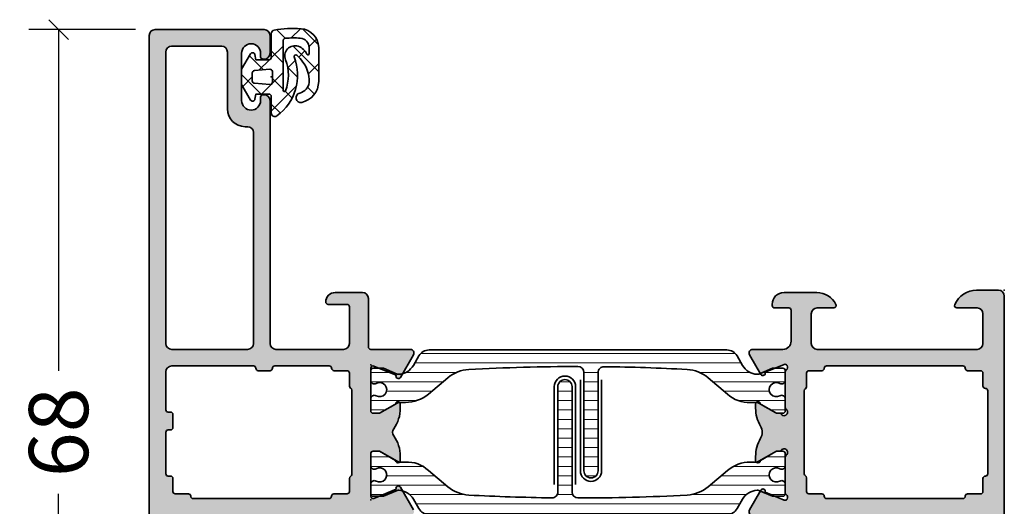
# Model space of a CAD drawing. Extents: x -5166 to -258, y -5110 to 3401.
# Drawn here: x -5148 to -5065, y 3360 to 3401 of the extents above; entities that cross this region are included whole.
import ezdxf

# ---------------------------------------------------------------- set-up
doc = ezdxf.new("R2010")
doc.units = 0
doc.header["$LTSCALE"] = 5
doc.header["$MEASUREMENT"] = 0
doc.layers.get('0').update_dxf_attribs({"linetype": 'CONTINUOUS'})
doc.layers.get('Defpoints').update_dxf_attribs({"linetype": 'CONTINUOUS'})
for name, color, linetype, lineweight in [('Al_foot_closed', 2, 'CONTINUOUS', 35), ('Al_Gaskets', 2, 'CONTINUOUS', 35), ('Al_Hatch', 7, 'CONTINUOUS', 18), ('Al_Insert_points', 6, 'CONTINUOUS', 25), ('Al_Profiles', 2, 'CONTINUOUS', 35), ('Al_Thermal_break', 2, 'CONTINUOUS', 35)]:
    doc.layers.add(name, color=color, linetype=linetype, lineweight=lineweight)
doc.layers.add('Al_Solid_Hatch', color=50, linetype='CONTINUOUS')
doc.styles.get("Standard").update_dxf_attribs({"font": 'txt', "oblique": 1})
doc.dimstyles.new('ORGADATA', dxfattribs={"dimtxt": 0.18, "dimasz": 0.18, "dimexe": 0.18, "dimexo": 0.625, "dimgap": 0.09, "dimtad": 1, "dimtih": 1, "dimtoh": 1, "dimdec": 4, "dimzin": 0, "dimdsep": 46, "dimtxsty": 'Standard', "dimcen": 0.09, "dimadec": 0, "dimazin": 0, "dimtfac": 1, "dimtdec": 4, "dimtofl": 0, "dimtmove": 2, "dimatfit": 3, "dimfxl": 1, "dimtolj": 1, "dimtzin": 0, "dimarcsym": 0})
pattern_1 = [(180, (0, 0), (-1.408107571515549e-16, -0.79375), [])]

# ---------------------------------------------------------------- blocks, each defined once
blk = doc.blocks.new('_OBLIQUE')
at = {"color": 0, "linetype": 'ByBlock'}
blk.add_line((-0.5, -0.5), (0.5, 0.5), dxfattribs=at)
blk = doc.blocks.new('*D7')
at = {"color": 0, "lineweight": -2, "transparency": 16777216}
for p, q in [((-5138.357997, 3400), (-5147.357997, 3400)), ((-5144.857997, 3400), (-5144.857997, 3371.195758441548)), ((-5144.857997, 3332), (-5144.857997, 3360.804241558453)), ((-5138.357997, 3332), (-5147.357997, 3332))]:
    blk.add_line(p, q, dxfattribs=at)
at = {"layer": 'Defpoints', "color": 0, "transparency": 16777216}
for p in [(-5138.357997, 3400), (-5144.857997, 3332), (-5138.357997, 3332)]:
    blk.add_point(p, dxfattribs=at)
at = {"color": 0, "lineweight": -2, "transparency": 16777216, "xscale": 1.666666999999999, "yscale": 1.666666999999999, "zscale": 1.666666999999999}
for p, rotation in [((-5144.857997, 3400), 90), ((-5144.857997, 3332), 270)]:
    blk.add_blockref('_OBLIQUE', p, dxfattribs=dict(at, rotation=rotation))
at = {"color": 0, "transparency": 16777216, "insert": (-5144.857997000001, 3366), "char_height": 5, "attachment_point": 5, "rotation": 90}
blk.add_mtext('\\A1;68', dxfattribs=at)
blk = doc.blocks.new('5000448-_')
at = {"layer": 'Al_Hatch'}
h = blk.add_hatch(dxfattribs=at)
h.set_pattern_fill('ANSI31', color=256, scale=0.25, angle=135, style=0)
h.set_pattern_definition(pattern_1)
edge = h.paths.add_edge_path()
edge.add_arc((15.51407064987145, 18.25947664629579), 0.2999995868619303, 89.99992109628607, 180.0000360994179, ccw=False)
edge.add_line((15.51407106300977, 18.55947623315743), (16.11407106300967, 18.55947623315743))
edge.add_arc((16.11407143654731, 19.0594758596198), 0.4999996264625085, 269.9999571957085, 360.0000428042914)
edge.add_arc((16.11245831535066, 19.05786348670317), 0.5016153402410601, 0.1842123177588935, 89.81574487798862)
edge.add_line((16.11407143654733, 19.55947623315721), (13.11407106300967, 19.55947623315743))
edge.add_arc((13.11407068947216, 19.05947660669495), 0.4999996264626222, 89.99995719572156, 180.0000428043045)
edge.add_arc((13.11407068947193, 19.05947585961969), 0.4999996264623948, 179.9999571957215, 270.0000428043045)
edge.add_line((13.11407106300967, 18.55947623315743), (13.71407106300958, 18.55947623315743))
edge.add_arc((13.71407128713227, 18.25947645727994), 0.299999775877579, -4.280426861669184e-05, 90.0000428043121, ccw=False)
edge.add_line((14.01407106300977, 18.25947623315748), (14.01407106300977, 15.55947623315743))
edge.add_arc((13.52419665419828, 15.54935064196892), 0.4899790444552929, -91.18412194926373, 1.1841219492637265, ccw=False)
edge.add_line((13.51407106300977, 15.05947623315743), (11.44396358374743, 15.05947623315743))
edge.add_arc((11.4439635837474, 14.05947623315733), 1.000000000000107, 89.99999999999787, 150.0001176138041)
edge.add_line((10.57793715359063, 14.5594744554243), (10.11311106300982, 13.75436823315742))
edge.add_arc((8.814075281640665, 14.50436973747224), 1.499998739250098, 272.6967941698581, 329.99990584658366, ccw=False)
edge.add_arc((8.870535704797163, 13.30569656959981), 0.2999965964354605, 247.4998109371611, 272.6968611308427, ccw=False)
edge.add_line((8.755731063009677, 13.02853623315733), (7.594635063009633, 13.50947623315748))
edge.add_line((7.594635063009633, 13.50947623315748), (6.714071063009584, 13.50947623315725))
edge.add_arc((6.714070913594526, 13.30947638257249), 0.1999998505848158, 89.99995719570691, 180.0000428042931)
edge.add_line((6.514071063009766, 13.30947623315743), (6.514071063009766, 12.48890023315736))
edge.add_arc((6.814071242315947, 12.48890016486038), 0.3000001793061891, 179.9999869562443, 299.9999406859547)
edge.add_arc((7.264071567144953, 11.70947623315759), 0.600000908280635, -120.00000551273507, 120.00000551276011, ccw=False)
edge.add_arc((6.814071242316134, 10.93005230145448), 0.300000179306377, 60.00005931405718, 180.0000130437621)
edge.add_line((6.514071063009766, 10.93005223315746), (6.514071063009766, 9.909476233157571))
edge.add_arc((6.714070913594696, 9.909476083742456), 0.1999998505849863, 179.9999571956906, 270.0000428042442)
edge.add_line((6.714071063009584, 9.709476233157526), (7.264071063009766, 9.709476233157526))
edge.add_line((7.264071063009766, 9.709476233157526), (8.740179718162068, 10.56170991197966))
edge.add_arc((8.990180147054376, 10.12869745770842), 0.5000000000003338, 89.99955175248152, 120.00005675056761, ccw=False)
edge.add_line((8.990184058751908, 10.62869745769346), (9.450982376752705, 10.62869385268588))
edge.add_arc((9.598332706280223, 13.22391170666047), 2.599397589673488, 266.7503701464622, 313.2491816060094)
edge.add_line((11.37936867599856, 11.33056052323733), (13.02908787256425, 12.71483929262164))
edge.add_arc((14.97651718693467, 10.3683906641546), 3.04931174209921, 93.38009287465871, 129.690894089928, ccw=False)
edge.add_arc((24.01407115099044, -158.3919306879074), 172.0514069210646, 90.73478951592699, 93.07098696446758, ccw=False)
edge.add_arc((21.81407106300982, 13.14536909324689), 0.4999999999998985, -4.490630090003833e-12, 90.73478951589692, ccw=False)
edge.add_line((22.31407106300972, 13.14536909324685), (22.31407111890567, 4.259476233158617))
edge.add_arc((22.91407067066044, 4.259475784913244), 0.5999995517549306, 179.9999571956879, 270.0000428042686)
edge.add_arc((22.91407156715061, 4.259475784913585), 0.5999995517552716, 269.9999571956988, 360.0000428042795)
edge.add_line((23.51407111890572, 4.259476233158617), (23.51407106300977, 13.15947623315734))
edge.add_arc((24.01407106300931, 13.1594762331578), 0.4999999999995453, 90.00000002944228, 180.0000000000521, ccw=False)
edge.add_arc((24.00273997538045, -158.8146437333092), 172.4741203386776, 86.9327773078773, 89.99623582087042, ccw=False)
edge.add_arc((33.06974102236704, 10.41429764392976), 3.002455898267919, 50.0156481001236, 86.91336499955639, ccw=False)
edge.add_line((34.99905424143381, 12.71483930270885), (36.64877345002074, 11.33056052323733))
edge.add_arc((38.57579550988437, 13.62501011950349), 2.996316566887911, 229.9743617147642, 270.0256382852377)
edge.add_line((38.57713627908052, 10.62869385259425), (39.03795806727967, 10.62869745768641))
edge.add_arc((39.03796197897699, 10.1286974577014), 0.5000000000003072, 59.999943249431794, 90.00044824749352, ccw=False)
edge.add_line((39.28796240786929, 10.56170991197261), (40.76407106300977, 9.709476233157526))
edge.add_line((40.76407106300977, 9.709476233157526), (41.31407106300972, 9.709476233157298))
edge.add_arc((41.31407121242466, 9.9094760837424), 0.1999998505851569, 269.9999571957395, 360.0000428043256)
edge.add_line((41.51407106300977, 9.909476233157571), (41.51407106300954, 10.93005223315746))
edge.add_arc((41.21407088370317, 10.93005230145448), 0.3000001793063738, 359.9999869562379, 479.9999406859433)
edge.add_arc((40.76407055887412, 11.70947623315746), 0.600000908280635, 59.99999448726493, 300.0000055127602, ccw=False)
edge.add_arc((41.21407088370317, 12.48890016486071), 0.3000001793066085, 240.0000593140335, 360.0000130437357)
edge.add_line((41.51407106300977, 12.48890023315759), (41.51407106300977, 13.30947623315743))
edge.add_arc((41.31407121242478, 13.30947638257249), 0.1999998505850432, 359.9999571957069, 450.0000428042931)
edge.add_line((41.31407106300972, 13.50947623315748), (40.43350706300967, 13.50947623315748))
edge.add_line((40.43350706300967, 13.50947623315748), (39.27241106300963, 13.02853623315733))
edge.add_arc((39.15760642122203, 13.30569656960032), 0.2999965964359767, 267.3031388691403, 292.5001890628215, ccw=False)
edge.add_arc((39.21406684437881, 14.5043697374721), 1.499998739249972, 210.0000941534127, 267.30320583012656, ccw=False)
edge.add_line((37.91503106300971, 13.75436823315742), (37.450204972428, 14.55947445542453))
edge.add_arc((36.5841785422714, 14.05947623315739), 1.000000000000044, 29.99988238620893, 89.99999999999878)
edge.add_line((36.58417854227142, 15.05947623315743), (15.71407106300958, 15.05947623315743))
edge.add_arc((15.71407068947195, 15.5594758596198), 0.4999996264625085, 179.9999571957085, 270.00004280429147, ccw=False)
edge.add_line((15.21407106300958, 15.55947623315743), (15.21407106300958, 18.25947645727994))
at = {"layer": 'Al_Insert_points'}
for p in [(6.514071567144725, 11.70947623315582), (41.51407055887844, 11.70947623315588)]:
    blk.add_point(p, dxfattribs=at)
at = {"layer": 'Al_Thermal_break'}
blk.add_lwpolyline([(15.21407106300958, 18.25947645727994, -0.4142141502635934), (15.51407106300977, 18.55947623315743), (16.11407106300967, 18.55947623315743, 0.4142140000000459), (16.61407106300967, 19.05947623315743, 0.412331226783849), (16.11407143654733, 19.55947623315721), (13.11407106300967, 19.55947623315743, 0.4142140000000461), (12.61407106300967, 19.05947623315721, 0.414214000000046), (13.11407106300967, 18.55947623315743), (13.71407106300958, 18.55947623315743, -0.414214000000035), (14.01407106300977, 18.25947623315748), (14.01407106300977, 15.55947623315743, -0.4263723846486169), (13.51407106300977, 15.05947623315743), (11.44396358374743, 15.05947623315743, 0.2679497424634112), (10.57793715359063, 14.5594744554243), (10.11311106300982, 13.75436823315742, -0.2553760000000247), (8.884651063009784, 13.00603223315754, -0.1103879999999736), (8.755731063009677, 13.02853623315733), (7.594635063009633, 13.50947623315748), (6.714071063009584, 13.50947623315725, 0.4142140000000628), (6.514071063009766, 13.30947623315743), (6.514071063009766, 12.48890023315736, 0.5773500000000247), (6.964071063009357, 12.22909223315757, -1.732051000000087), (6.964071063009584, 11.18986023315748, 0.5773499999999931), (6.514071063009766, 10.93005223315746), (6.514071063009766, 9.909476233157571, 0.4142139999998962), (6.714071063009584, 9.709476233157526), (7.264071063009766, 9.709476233157526), (8.740179718162068, 10.56170991197966, -0.1316547392492525), (8.990184058751908, 10.62869745769346), (9.450982376752705, 10.62869385268588, 0.2057198731865175), (11.37936867599856, 11.33056052323733), (13.02908787256425, 12.71483929262164, -0.1597748852406243), (14.79673117941471, 13.41239774233365, -0.01019393744704342), (21.80765899059557, 13.64532797688359, -0.4179747782498011), (22.31407106300972, 13.14536909324685), (22.31407111890567, 4.259476233158617, 0.4142140000000348), (22.91407111890535, 3.659476233158481, 0.414214000000035), (23.51407111890572, 4.259476233158617), (23.51407106300977, 13.15947623315734, -0.414213562222854), (24.01407106275238, 13.65947623315734, -0.01336765554303905), (33.23141093122368, 13.41239775260093, -0.1624022435570034), (34.99905424143381, 12.71483930270885), (36.64877345002074, 11.33056052323733, 0.1765576822889291), (38.57713627908052, 10.62869385259425), (39.03795806727967, 10.62869745768641, -0.131654739249144), (39.28796240786929, 10.56170991197261), (40.76407106300977, 9.709476233157526), (41.31407106300972, 9.709476233157298, 0.4142140000000625), (41.51407106300977, 9.909476233157571), (41.51407106300954, 10.93005223315746, 0.5773499999999931), (41.06407106300972, 11.18986023315748, -1.732051000000087), (41.06407106300949, 12.22909223315757, 0.5773499999999748), (41.51407106300977, 12.48890023315759), (41.51407106300977, 13.30947623315743, 0.4142140000000625), (41.31407106300972, 13.50947623315748), (40.43350706300967, 13.50947623315748), (39.27241106300963, 13.02853623315733, -0.1103879999999727), (39.14349106300929, 13.00603223315754, -0.2553759999999707), (37.91503106300971, 13.75436823315742), (37.450204972428, 14.55947445542453, 0.2679497424633346), (36.58417854227142, 15.05947623315743), (15.71407106300958, 15.05947623315743, -0.414214000000046), (15.21407106300958, 15.55947623315743)], format="xyb", close=True, dxfattribs=at)
at = {"layer": 'Al_Thermal_break', "color": 5}
blk.add_lwpolyline([(22.01407106484463, 12.52536909307503), (22.01407111890544, 4.259475786221289, 1), (23.81407111890572, 4.259475784913244), (23.81407106488514, 12.52536909045991)], format="xyb", dxfattribs=at)
blk = doc.blocks.new('5000449-_')
at = {"layer": 'Al_Hatch'}
h = blk.add_hatch(dxfattribs=at)
h.set_pattern_fill('ANSI31', color=256, scale=0.25, angle=135, style=0)
h.set_pattern_definition(pattern_1)
edge = h.paths.add_edge_path()
edge.add_line((7.799622544093543, 13.76628125508002), (7.334796453512743, 12.96117503281313))
edge.add_arc((6.035760672143645, 13.71117653712786), 1.499998739249993, 272.69679416985593, 329.9999058465859, ccw=False)
edge.add_arc((6.092221095300081, 12.51250336925553), 0.2999965964354605, 247.4998109371611, 272.6968611308427, ccw=False)
edge.add_line((5.977416453512594, 12.23534303281305), (4.816320453512551, 12.7162830328132))
edge.add_line((4.816320453512551, 12.7162830328132), (3.935756453512502, 12.71628303281297))
edge.add_arc((3.935756304097487, 12.51628318222817), 0.1999998505848584, 89.99995719571912, 180.0000428042809)
edge.add_line((3.735756453512684, 12.51628303281315), (3.735756453512684, 11.69570703281308))
edge.add_arc((4.035756632818865, 11.69570696451609), 0.3000001793061886, 179.9999869562443, 299.9999406859547)
edge.add_arc((4.485756957647643, 10.91628303281331), 0.6000009082805213, -120.00000551271631, 120.0000055127413, ccw=False)
edge.add_arc((4.035756632819052, 10.1368591011102), 0.300000179306377, 60.00005931405718, 180.0000130437621)
edge.add_line((3.735756453512684, 10.13685903281318), (3.735756453512684, 9.116283032813289))
edge.add_arc((3.935756304097572, 9.116282883398132), 0.1999998505849437, 179.9999571956784, 270.0000428042565)
edge.add_line((3.935756453512502, 8.916283032813244), (4.485756453512684, 8.916283032813244))
edge.add_line((4.485756453512684, 8.916283032813244), (5.961865108664986, 9.768516711635375))
edge.add_arc((6.211865537557293, 9.335504257364144), 0.5000000000003318, 89.99955175248141, 120.00005675056761, ccw=False)
edge.add_line((6.211869449254825, 9.835504257349175), (6.672667767255623, 9.835500652341597))
edge.add_arc((6.820018096783153, 12.43071850631615), 2.599397589673453, 266.7503701464619, 313.2491816060098)
edge.add_line((8.601054066501481, 10.53736732289305), (10.25077326306717, 11.92164609227736))
edge.add_arc((12.19820257743757, 9.575197463810353), 3.049311742099173, 93.38009287465837, 129.6908940899282, ccw=False)
edge.add_arc((21.23575654149336, -159.1851238882518), 172.0514069210646, 90.73478951592699, 93.07098696446758, ccw=False)
edge.add_arc((19.0357564535127, 12.35217589290257), 0.4999999999999405, 3.979039320256561e-13, 90.73478951589198, ccw=False)
edge.add_line((19.53575645351264, 12.35217589290257), (19.53575650940859, 4.066283032813425))
edge.add_arc((20.13575606116347, 4.066282584568166), 0.5999995517550443, 179.9999571956988, 270.0000428042578)
edge.add_arc((20.13575695765359, 4.066282584568336), 0.5999995517552144, 269.9999571956934, 360.0000428042849)
edge.add_line((20.73575650940864, 4.066283032813425), (20.73575645351269, 12.36628303281306))
edge.add_arc((21.23575645351223, 12.36628303281352), 0.4999999999995453, 90.00000002944228, 180.0000000000521, ccw=False)
edge.add_arc((21.22442536588337, -159.6078369336535), 172.4741203386776, 86.9327773078773, 89.99623582087042, ccw=False)
edge.add_arc((30.29142641286998, 9.621104443585516), 3.00245589826788, 50.015648100123315, 86.91336499955668, ccw=False)
edge.add_line((32.22073963193673, 11.92164610236457), (33.87045884052366, 10.53736732289305))
edge.add_arc((35.79748090038726, 12.83181691915914), 2.996316566887845, 229.9743617147639, 270.0256382852383)
edge.add_line((35.79882166958344, 9.835500652249966), (36.25964345778259, 9.835504257342127))
edge.add_arc((36.2596473694799, 9.335504257357092), 0.5000000000003356, 59.99994324943282, 90.00044824749273, ccw=False)
edge.add_line((36.50964779837221, 9.768516711628326), (37.98575645351269, 8.916283032813244))
edge.add_line((37.98575645351269, 8.916283032813244), (38.53575645351264, 8.916283032813016))
edge.add_arc((38.53575660292748, 9.116282883398217), 0.1999998505852564, 269.999957195768, 360.0000428042972)
edge.add_line((38.73575645351269, 9.116283032813289), (38.73575645351246, 10.13685903281318))
edge.add_arc((38.43575627420609, 10.1368591011102), 0.3000001793063738, 359.9999869562379, 479.9999406859433)
edge.add_arc((37.98575594937727, 10.91628303281318), 0.6000009082805213, 59.999994487283686, 300.0000055127414, ccw=False)
edge.add_arc((38.43575627420608, 11.69570696451643), 0.3000001793066085, 240.0000593140335, 360.0000130437357)
edge.add_line((38.73575645351269, 11.69570703281331), (38.73575645351269, 12.51628303281315))
edge.add_arc((38.53575660292766, 12.51628318222817), 0.1999998505850858, 359.9999571957192, 450.0000428042808)
edge.add_line((38.53575645351264, 12.7162830328132), (37.65519245351259, 12.7162830328132))
edge.add_line((37.65519245351259, 12.7162830328132), (36.49409645351255, 12.23534303281305))
edge.add_arc((36.37929181172494, 12.51250336925606), 0.2999965964359975, 267.3031388691418, 292.50018906282133, ccw=False)
edge.add_arc((36.43575223488175, 13.71117653712787), 1.499998739250024, 210.0000941534138, 267.3032058301256, ccw=False)
edge.add_line((35.13671645351263, 12.96117503281313), (34.67189036293092, 13.76628125508025))
edge.add_arc((33.80586393277432, 13.26628303281311), 1.000000000000044, 29.99988238620893, 89.99999999999878)
edge.add_line((33.80586393277434, 14.26628303281315), (8.665648974250352, 14.26628303281315))
edge.add_arc((8.665648974250326, 13.26628303281302), 1.000000000000128, 89.99999999999858, 150.0001176138034)
at = {"layer": 'Al_Insert_points'}
for p in [(3.735756957647644, 10.91628303281154), (38.73575594938136, 10.9162830328116)]:
    blk.add_point(p, dxfattribs=at)
at = {"layer": 'Al_Thermal_break'}
blk.add_lwpolyline([(7.799622544093543, 13.76628125508002), (7.334796453512743, 12.96117503281313, -0.2553760000000451), (6.106336453512702, 12.21283903281325, -0.1103879999999736), (5.977416453512594, 12.23534303281305), (4.816320453512551, 12.7162830328132), (3.935756453512502, 12.71628303281297, 0.4142139999999379), (3.735756453512684, 12.51628303281315), (3.735756453512684, 11.69570703281308, 0.5773500000000247), (4.185756453512274, 11.43589903281329, -1.732050999999429), (4.185756453512502, 10.3966670328132, 0.5773499999999931), (3.735756453512684, 10.13685903281318), (3.735756453512684, 9.116283032813289, 0.4142140000000211), (3.935756453512502, 8.916283032813244), (4.485756453512684, 8.916283032813244), (5.961865108664986, 9.768516711635375, -0.1316547392492529), (6.211869449254825, 9.835504257349175), (6.672667767255623, 9.835500652341597, 0.2057198731865205), (8.601054066501481, 10.53736732289305), (10.25077326306717, 11.92164609227736, -0.1597748852406264), (12.01841656991762, 12.61920454198937, -0.01019393744704342), (19.02934438109849, 12.85213477653931, -0.4179747782497513), (19.53575645351264, 12.35217589290257), (19.53575650940859, 4.066283032813425, 0.414213999999924), (20.13575650940827, 3.466283032813289, 0.4142140000000906), (20.73575650940864, 4.066283032813425), (20.73575645351269, 12.36628303281306, -0.414213562222854), (21.2357564532553, 12.86628303281306, -0.01336765554303905), (30.4530963217266, 12.61920455225665, -0.1624022435570057), (32.22073963193673, 11.92164610236457), (33.87045884052366, 10.53736732289305, 0.176557682288933), (35.79882166958344, 9.835500652249966), (36.25964345778259, 9.835504257342127, -0.1316547392491363), (36.50964779837221, 9.768516711628326), (37.98575645351269, 8.916283032813244), (38.53575645351264, 8.916283032813016, 0.4142139999997712), (38.73575645351269, 9.116283032813289), (38.73575645351246, 10.13685903281318, 0.5773499999999931), (38.28575645351264, 10.3966670328132, -1.732050999999431), (38.28575645351241, 11.43589903281329, 0.5773499999999748), (38.73575645351269, 11.69570703281331), (38.73575645351269, 12.51628303281315, 0.4142139999999377), (38.53575645351264, 12.7162830328132), (37.65519245351259, 12.7162830328132), (36.49409645351255, 12.23534303281305, -0.1103879999999655), (36.36517645351221, 12.21283903281325, -0.2553759999999606), (35.13671645351263, 12.96117503281313), (34.67189036293092, 13.76628125508025, 0.2679497424633346), (33.80586393277434, 14.26628303281315), (8.66564897425035, 14.26628303281315, 0.2679497424634046)], format="xyb", close=True, dxfattribs=at)
at = {"layer": 'Al_Thermal_break', "color": 5}
blk.add_lwpolyline([(19.23575645534754, 11.73217589273075), (19.23575650940836, 4.066282585877007, 1), (21.03575650940864, 4.066282584568961), (21.03575645538806, 11.73217589011563)], format="xyb", dxfattribs=at)
blk = doc.blocks.new('P-70136block', base_point=(-198.5, -6.298870640350884))
at = {"layer": 'Al_Solid_Hatch'}
h = blk.add_hatch(color=256, dxfattribs=at)
h.dxf.hatch_style = 1
h.paths.add_polyline_path([(1.264196502097677, -9.064940434201606, 0.2739781916534101), (1.264196502097678, -8.045547434201634, -0.1345105404060399), (0.8452593260114636, -6.516457934201643), (0.8452623260164218, -6.170046202124977, -1), (1.245262326011343, -6.170048934201603), (2.558843957919756, -6.928444102891443, 0.1316522739446754), (2.658843805615295, -6.955238934201614), (2.845262326011421, -6.955238934201603, -0.2360679774997863), (3.00526232601142, -7.035238934201589, 1.153009687409289), (3.425262326011406, -6.615238934201585, -0.2360679774997854), (3.345262326011411, -6.455238934201584), (3.345262326011451, -3.455243934201448, -0.2360679774996458), (3.425262326011351, -3.295243934201542, 0.3674963946976337), (3.511165378521744, -2.916335451102504, 0.38846343798988), (3.257359981368581, -2.824165203729074), (1.648484419979653, -3.490583373416257, -0.936594067452031), (1.290502527905543, -3.667117712048842), (0.3310143077071039, -2.005244556445147, -0.5773510674524199), (0.5908215696235359, -1.555243934261512), (3.145262326011506, -1.555243934321478, 0.4142135623730884), (3.845262326011451, -0.8552439343214877), (3.845262326011394, 1.744756065798346, 0.4142135623730884), (3.645262326011405, 1.94475606579833), (2.445262326011388, 1.94475606579833, -0.4142135623730951), (2.245262326011371, 2.144756065798347), (2.245262326011371, 2.244756065798342, -0.4142135623730951), (3.245262326011371, 3.244756065798342), (6.006512869017563, 3.244756065798342, -0.2870075753932201), (7.625106008135651, 2.232256065798314, -0.55399240706796), (7.445262326011413, 1.944756065798302), (6.045262326011393, 1.94475606579833, 0.4142135623731009), (5.545262326011382, 1.44475606579833), (5.545262326011382, -1.055243934201641, 0.4142135623730944), (6.045262326011382, -1.555243934201641), (19.54526232601138, -1.55524393420167, 0.4142135623730971), (20.04526232601138, -1.05524393420167), (20.04526232601138, 1.444756065798331, 0.4142135623730947), (19.54526232601138, 1.94475606579833), (17.84526232601139, 1.94475606579833, -0.5366750419289329), (17.66100539321383, 2.22253384357619, -0.3015113445777525), (19.50357472118901, 3.444756065798331), (21.34526232601139, 3.44475606579833, -0.4142135623730951), (21.84526232601139, 2.94475606579833), (21.84526232601139, -20.05524393420167, -0.4142135623730992), (21.34526232601139, -20.55524393420167), (19.503574721189, -20.55524393420164, -0.3015113445777508), (17.66100539321385, -19.33302171197949, -0.5366750419289241), (17.84526232601139, -19.05524393420167), (19.54526232601139, -19.05524393420164, 0.4142135623730909), (20.04526232601138, -18.55524393420164), (20.04526232601138, -16.05524393420164, 0.4142135623730961), (19.54526232601138, -15.55524393420164), (6.045262326011382, -15.55524393420167, 0.4142135623730944), (5.545262326011382, -16.05524393420167), (5.545262326011382, -18.55524393420164, 0.4142135623731069), (6.045262326011403, -19.05524393420164), (7.445262326011401, -19.05524393420158, -0.5539924070679638), (7.625106008135656, -19.34274393420161, -0.2870075753932218), (6.006512869017563, -20.35524393420165), (3.245262326011371, -20.35524393420165, -0.4142135623730951), (2.245262326011371, -19.35524393420165), (2.245262326011371, -19.25524393420166, -0.4142135623730952), (2.445262326011388, -19.05524393420164), (3.645262326011405, -19.05524393420164, 0.4142135623730898), (3.845262326011394, -18.85524393420166), (3.845262326011451, -16.2552439340818, 0.4142135623730884), (3.145262326011506, -15.5552439340818), (0.5908215696305934, -15.55524393414177, -0.5773510674602602), (0.3310143077071057, -15.10524331195814), (1.290502527905545, -13.44337015635444, -0.9365940674520199), (1.648484419979654, -13.61990449498703), (3.257359981368583, -14.28632266467421, 0.3884634379650108), (3.511165378504999, -14.19415241729203, 0.3674963946825685), (3.425262326011245, -13.81524393420166, -0.2360679774997838), (3.345262326011223, -13.65524393420159), (3.345262326011422, -10.65523893420159, -0.2360679774997565), (3.425262326011416, -10.4952389342016, 1.153009687409312), (3.005262326011394, -10.0752389342016, -0.2360679774998022), (2.845262326011384, -10.1552389342016), (2.658861126158494, -10.15523893420159, 0.1316522739446873), (2.558861278462943, -10.18203376551177), (1.245262326011428, -10.94043893420162, -1), (0.8452623260114223, -10.94043893420162), (0.8452593260114636, -10.59402993420159, -0.1345105404060402)])
h.paths.add_polyline_path([(5.345262326011408, -3.355243934201624), (6.445262326011364, -3.35524393420166, 0.4142135623730933), (6.64526232601137, -3.155243934201668, -0.4142135623730853), (6.845262326011372, -2.955243934201675), (12.53891149332169, -2.955243934201704), (18.34526232601138, -2.955243934201675, -0.4142135623730884), (18.54526232601138, -3.155243934201669, 0.4142135623730851), (18.74526232601137, -3.355243934201653), (19.84526232601139, -3.355243934201653, -0.414213562373095), (20.04526232601138, -3.555243934201641), (20.04526232601138, -4.655243934201652, 0.4142135623731081), (20.24526232601139, -4.855243934201653, -0.4142135623731081), (20.44526232601142, -5.055243934201668), (20.44526232601142, -8.55524393420167), (20.44526232601142, -12.05524393420166, -0.4142135623731081), (20.24526232601141, -12.25524393420166, 0.4142135623731081), (20.04526232601138, -12.45524393420167), (20.04526232601138, -13.55524393420167, -0.414213562373095), (19.84526232601139, -13.75524393420166), (18.74526232601139, -13.75524393420166, 0.4142135623730847), (18.54526232601138, -13.95524393420165, -0.4142135623730847), (18.34526232601139, -14.15524393420164), (12.53891149332175, -14.15524393420164), (6.845262326011365, -14.15524393420166, -0.4142135623730835), (6.645262326011363, -13.95524393420167, 0.4142135623730832), (6.44526232601137, -13.75524393420169), (5.3452623260114, -13.75524393420169, -0.4142135623730865), (5.145262326011348, -13.55524393420164), (5.145262326011306, -12.40165409571539, 0.2679491924311361), (5.045262326011335, -12.22844901495858, -0.2679491924311554), (4.945262326011317, -12.05524393420168), (4.945262326011417, -8.555243934201641), (4.945262326011317, -5.055243934201785, -0.2679491924311559), (5.045262326011289, -4.88203885344496, 0.2679491924311381), (5.145262326011306, -4.70883377268807), (5.145262326011348, -3.55524393420167, -0.414213562373094)], flags=16)
at = {"layer": 'Al_foot_closed'}
for points in [[(3.511165378472654, -2.916335451008536, 0.3884634378373811), (3.257359981368566, -2.824165203729081), (1.648484419979653, -3.490583373416257, -0.9365940674520822), (1.290502527905531, -3.667117712048821), (0.3310143077071217, -2.005244556445177, -0.5773510674524669), (0.590821569623543, -1.555243934261512), (3.145262326011405, -1.555243934261398)], [(3.511165378472656, -14.19415241739475, -0.3884634378373811), (3.257359981368568, -14.2863226646742), (1.648484419979654, -13.61990449498703, 0.9365940674520822), (1.290502527905533, -13.44337015635446), (0.3310143077071235, -15.10524331195811, 0.5773510674524669), (0.5908215696235448, -15.55524393414177), (3.145262326011407, -15.55524393414188)]]:
    blk.add_lwpolyline(points, format="xyb", dxfattribs=at)
at = {"layer": 'Al_Insert_points'}
for p in [(21.84526232601139, 3.44475606579833), (3.345262326011396, -4.978133599415239), (3.345262326011396, -4.978133599415239), (3.345262326011396, -12.15614803775966), (21.84526232601139, -20.55524393420168)]:
    blk.add_point(p, dxfattribs=at)
at = {"layer": 'Al_Profiles'}
blk.add_lwpolyline([(3.145277650452114, -15.55524393424955, -0.4142071503522846), (3.845262326011451, -16.25524393408179), (3.845262326011394, -18.85524393420165, -0.4142135623731783), (3.645262326011348, -19.05524393420164), (2.445262326011417, -19.05524393420164, 0.4142135623731367), (2.245262326011371, -19.25524393420166), (2.245262326011371, -19.35524393420165, 0.414213562373095), (3.245262326011371, -20.35524393420165), (6.006512869017469, -20.35524393420165, 0.2870075753932274), (7.625106008135631, -19.34274393420166, 0.5539924070680271), (7.445262326011417, -19.05524393420158), (6.045262326011382, -19.05524393420164, -0.414213562373095), (5.545262326011382, -18.55524393420164), (5.545262326011382, -16.05524393420167, -0.414213562373095), (6.045262326011382, -15.55524393420167), (19.54526232601138, -15.55524393420164, -0.414213562373095), (20.04526232601138, -16.05524393420164), (20.04526232601138, -18.55524393420164, -0.414213562373095), (19.54526232601138, -19.05524393420164), (17.84526232601142, -19.05524393420167, 0.5366750419289438), (17.66100539321384, -19.33302171197947, 0.3015113445777565), (19.50357472118903, -20.55524393420164), (21.34526232601139, -20.55524393420167, 0.414213562373095), (21.84526232601139, -20.05524393420167), (21.84526232601139, 2.94475606579833, 0.414213562373095), (21.34526232601139, 3.44475606579833), (19.50357472118905, 3.44475606579833, 0.3015113445777632), (17.66100539321381, 2.222533843576159, 0.5366750419289253), (17.84526232601142, 1.94475606579833), (19.54526232601138, 1.94475606579833, -0.414213562373095), (20.04526232601138, 1.44475606579833), (20.04526232601138, -1.05524393420167, -0.414213562373095), (19.54526232601138, -1.55524393420167), (6.045262326011382, -1.555243934201641, -0.414213562373095), (5.545262326011382, -1.055243934201641), (5.545262326011382, 1.44475606579833, -0.414213562373095), (6.045262326011382, 1.94475606579833), (7.445262326011417, 1.944756065798302, 0.5539924070680244), (7.625106008135631, 2.232256065798353, 0.2870075753932274), (6.00651286901747, 3.244756065798342), (3.245262326011371, 3.244756065798342, 0.414213562373095), (2.245262326011371, 2.244756065798342), (2.245262326011371, 2.144756065798347, 0.4142135623731367), (2.445262326011417, 1.94475606579833), (3.645262326011348, 1.94475606579833, -0.4142135623731783), (3.845262326011394, 1.744756065798342), (3.845262326011451, -0.8552439343214928, -0.4142071503522846), (3.145277650452114, -1.555243934153737)], format="xyb", dxfattribs=at)
at = {"layer": 'Al_Profiles', "ltscale": 0.25}
blk.add_lwpolyline([(3.511165378457989, -2.916335451021268, -0.367496394778579), (3.425262326011264, -3.295243934201608, 0.2360679774998082), (3.345262326011451, -3.45524393420168), (3.345262326011411, -6.455238934201574, 0.2360679774997822), (3.425262326011397, -6.615238934201578, -1.15300968740932), (3.005262326011419, -7.035238934201587, 0.2360679774997447), (2.845262326011451, -6.955238934201603), (2.658843805615291, -6.955238934201614, -0.1316522739446609), (2.558843957919763, -6.928444102891447), (1.245262326011343, -6.170048934201603, 1.000005000112674), (0.8452623260114223, -6.170048934201603), (0.8452623260114223, -6.512215294604445, 0.1348705078297119), (1.264196502097677, -8.045547434201634, -0.273978191653409), (1.264196502097679, -9.064940434201603, 0.1348705078297119), (0.8452623260114223, -10.59827257379878), (0.8452623260114223, -10.94043893420162, 1.000005000111253), (1.245262326011428, -10.94043893420162), (2.558861278462975, -10.18203376551175, -0.1316522739446465), (2.658861126158499, -10.15523893420159), (2.845262326011394, -10.1552389342016, 0.2360679774997822), (3.00526232601139, -10.07523893420161, -1.153009687409285), (3.42526232601143, -10.49523893420159, 0.2360679774997822), (3.345262326011422, -10.65523893420159), (3.345262326011223, -13.65524393420159, 0.2360679774998085), (3.425262326011264, -13.81524393420167, -0.3674963947785788), (3.511165378457989, -14.19415241738201)], format="xyb", dxfattribs=at)
at = {"layer": 'Al_Profiles'}
blk.add_lwpolyline([(5.345262326011394, -13.75524393420169), (6.445262326011367, -13.75524393420169, -0.4142135623730841), (6.645262326011363, -13.95524393420167), (6.645262326011363, -13.95524393420167, 0.4142135623730852), (6.845262326011365, -14.15524393420166), (12.53891149332175, -14.15524393420164), (18.34526232601138, -14.15524393420164, 0.414213562373095), (18.54526232601138, -13.95524393420166, -0.414213562373095), (18.74526232601139, -13.75524393420166), (19.84526232601139, -13.75524393420166), (19.84526232601139, -13.75524393420166, 0.4142135623731367), (20.04526232601138, -13.55524393420164), (20.04526232601138, -13.55524393420164), (20.04526232601138, -12.45524393420166, -0.414213562373095), (20.24526232601141, -12.25524393420166), (20.24526232601141, -12.25524393420166, 0.414213562373095), (20.44526232601142, -12.05524393420166), (20.44526232601142, -8.55524393420167), (20.44526232601142, -8.55524393420167), (20.44526232601142, -5.055243934201652, 0.414213562373095), (20.24526232601139, -4.855243934201653, -0.414213562373095), (20.04526232601138, -4.655243934201653), (20.04526232601138, -3.55524393420167), (20.04526232601138, -3.55524393420167, 0.4142135623731367), (19.84526232601139, -3.355243934201653), (19.84526232601139, -3.355243934201653), (18.74526232601139, -3.355243934201653, -0.414213562373095), (18.54526232601138, -3.155243934201675), (18.54526232601138, -3.155243934201675, 0.4142135623730966), (18.34526232601138, -2.955243934201675), (12.53891149332169, -2.955243934201704), (6.845262326011373, -2.955243934201675, 0.414213562373085), (6.64526232601137, -3.155243934201668), (6.64526232601137, -3.155243934201668, -0.4142135623730914), (6.445262326011367, -3.35524393420166), (5.345262326011394, -3.355243934201624, 0.4142135623730306), (5.145262326011348, -3.555243934201641), (5.145262326011306, -4.70883377268807, -0.267949192431026), (5.045262326011361, -4.882038853444918, 0.2679491924310501), (4.945262326011317, -5.055243934201624), (4.945262326011417, -8.555243934201641), (4.945262326011317, -12.05524393420168, 0.2679491924310501), (5.045262326011269, -12.22844901495854, -0.2679491924310272), (5.145262326011306, -12.40165409571524), (5.145262326011348, -13.55524393420167, 0.4142135623730352)], format="xyb", close=True, dxfattribs=at)
blk = doc.blocks.new('P-71190block', base_point=(200.7383980946842, 157.3742518197088))
at = {"layer": 'Al_Solid_Hatch', "ltscale": 0.25}
h = blk.add_hatch(color=256, dxfattribs=at)
h.paths.add_polyline_path([(200.7383980946842, 146.2712895472926), (200.7383980946842, 149.8730977544086, -0.4142135623730649), (200.9383980946842, 150.0730977544086), (201.4883980946841, 150.0730977544086), (202.83847972496, 149.2936277617409, 1.014389019667134), (203.2383980946842, 149.2879141415205), (203.2383980946842, 149.6343248958806, 0.1567177793118916), (202.6768685714247, 151.3818550770409, -0.3213275108569442), (202.6768685714247, 151.9643651374275, 0.1567177793118676), (203.2383980946842, 153.7118953185875), (203.2383980946842, 154.0583060729478, 1.014389019667177), (202.83847972496, 154.0525924527274), (201.4883980946841, 153.2731224600597), (200.9383980946842, 153.2731224600598, -0.4142135623730656), (200.7383980946842, 153.4731224600598), (200.7383980946842, 157.0749306671758, -0.534511135950787), (201.0149347811572, 157.2597065736781), (202.8862738661667, 156.4845725448683, 0.9366001587170362), (203.2442549862427, 156.3080354179583), (204.3499305685561, 158.2231083211113, 0.5773512777870096), (204.0901234012906, 158.6731091072342), (200.7391880946842, 158.6731091072342, -0.4142135623730975), (200.0391880946842, 159.3731091072341), (200.0391880946842, 161.8731091072341, -0.4142135623730951), (200.3391880946842, 162.1731091072342), (200.9391880946843, 162.1731091072342, 1), (200.9391880946842, 163.1731091072342), (197.7391777296366, 163.1731091072342, 0.4123353976987965), (196.9391941992503, 162.3782424405675, 0.4160942246853775), (197.1391900818468, 162.1769591072342), (198.3391880946843, 162.1769591072342, -0.4142135623730941), (198.5391880946842, 161.9769591072342), (198.5391880946842, 159.1731091072342, -0.4142135623730945), (198.0391880946842, 158.6731091072342), (184.5321890306585, 158.6731091072341, -0.4105572730576885), (184.0322280893369, 159.1668595350129), (183.8383980946842, 174.6731091072351), (183.8383980946842, 177.1731091072342, -0.4142135623730951), (184.3383980946842, 177.6731091072342), (185.2383980946842, 177.6731091072342, -0.4142135623731054), (185.4383980946842, 177.4731091072342), (185.4383980946842, 176.5731091072341, 1), (186.2383980946842, 176.5731091072341), (186.2383980946842, 179.6731091072342, 0.4142135623730909), (185.7383980946842, 180.1731091072342), (185.4383980946842, 180.1731091072342, 0.4142135623730951), (185.2383980946842, 179.9731091072342), (185.2383980946842, 179.3731091072342, -0.4142135623730951), (184.7383980946842, 178.8731091072342), (184.1383980946843, 178.8731091072342, -0.4142135623730951), (183.6383980946843, 179.3731091072342), (183.6383980946842, 183.9731091072341, -0.4142135623730669), (184.1383980946842, 184.4731091072341), (184.7383980946842, 184.4731091072342, -0.414213562373122), (185.2383980946842, 183.9731091072342), (185.2383980946842, 183.3731091072341, 0.4142135623730951), (185.4383980946842, 183.1731091072342), (185.7383980946842, 183.1731091072342, 0.4142135623730909), (186.2383980946842, 183.6731091072342), (186.2383980946842, 185.1731091072342, 0.4142135623730991), (185.7383980946842, 185.6731091072342), (182.5383980946842, 185.6731091072342, 0.4142135623730951), (182.0383980946842, 185.1731091072342), (182.0383980946842, 118.1731091072342, 0.4142135623730951), (182.5383980946842, 117.6731091072342), (191.7383980946842, 117.6731091072342, 0.4142135623731013), (192.2383980946842, 118.1731091072342), (192.2383980946842, 119.6731091072342, 0.4507037343390655), (191.67707306466, 120.1693340972262, 0.472429893757558), (191.4383980946843, 119.9731091072342), (191.4383980946843, 119.6731091072342, -1), (189.8383980946842, 119.6731091072342), (189.8383980946842, 123.6731091072342, -1), (191.4383980946843, 123.6731091072342), (191.4383980946843, 123.3731091072342, 0.4724298937578577), (191.6770730646601, 123.1768841172422, 0.4507037343389586), (192.2383980946842, 123.6731091072342), (192.2383980946842, 144.1731091072342, -0.4142135623730951), (192.7383980946842, 144.6731091072342), (198.4383980946842, 144.6731091072342, -0.4142135623730978), (198.9383980946842, 144.1731091072342), (198.9383980946842, 141.0731091072341, -0.4142135623730924), (198.7383980946842, 140.8731091072341), (197.1384000946804, 140.8731091072341, 0.4142135623732056), (196.9384000946804, 140.6731091072341, 0.4142135623729837), (197.7384000946807, 139.8731091072341), (200.0383980946842, 139.8731091072341, 0.414213562373093), (200.5383980946842, 140.3731091072341), (200.5383980946842, 144.4731111072342, -0.4142135623730956), (200.7383980946842, 144.6731111072341), (204.0901234021339, 144.6731111072341, 0.5773512778970971), (204.3499305693499, 145.1231118934427), (203.2442549862097, 147.0381847965673, 0.9366001585619903), (202.8862738661667, 146.8616476696), (201.0149347811572, 146.0865136407903, -0.5345111359507878)])
h.paths.add_polyline_path([(198.7383980946842, 146.4731091072342), (197.6384000946745, 146.4731091072342, 0.4142135623748226), (197.4384000946745, 146.273109107233, -0.4142135623748228), (197.2384000946768, 146.0731091072342), (192.6384000946802, 146.0731091072342, -0.414213562374823), (192.4384000946802, 146.2731091072353, 0.4142135623748236), (192.2384000946825, 146.4731091072342), (191.2384000946745, 146.4731091072342, 0.4142135623714935), (191.0384000946745, 146.2731091072353, -0.4142135623714935), (190.8384000946723, 146.0731091072342), (183.9383980946843, 146.0731091072342, -0.4142135623730929), (183.4383980946843, 146.5731091072342), (183.4383980946842, 149.7731091072342, -0.4142135623730153), (183.6383980946842, 149.9731091072342), (183.8383980946843, 149.9731091072342, 0.4142135623730049), (184.0383980946842, 150.1731091072342), (184.0383980946843, 151.2731091072342, 0.4142135623730205), (183.8383980946843, 151.4731091072342), (183.6383980946842, 151.4731091072342, -0.4142135623730153), (183.4383980946842, 151.6731091072342), (183.4383980946843, 155.1731091072342, -0.4142135623730935), (183.6383980946842, 155.3731091072341), (183.8383980946843, 155.3731091072341, 0.4142135623731038), (184.0383980946843, 155.5731091072341), (184.0383980946842, 156.6731091072342, -0.4142135623730882), (184.2383980946842, 156.8731091072341), (185.338400094687, 156.8731091072342, 0.4142135623714779), (185.5384000946892, 157.0731091072353, -0.4142135623714961), (185.7384000946892, 157.2731091072342), (197.2256990946792, 157.2731091072341, -0.4142135623747796), (197.4256990946792, 157.073109107233, 0.4142135623747655), (197.6256990946768, 156.8731091072342), (198.7383980946842, 156.8731091072341, -0.4142135623730804), (198.9383980946842, 156.6731091072342), (198.9383980946842, 155.5731124234459, 0.267949192432045), (199.0383980946848, 155.3999073426886, -0.2679491924320463), (199.1383980946842, 155.2267022619334), (199.1383980946842, 148.1195209525413, -0.2679491924320798), (199.0383980946836, 147.9463158717841, 0.2679491924320712), (198.9383980946842, 147.7731107910289), (198.9383980946842, 146.6731091072342, -0.4142135623730874)], flags=16)
h.paths.add_polyline_path([(190.8383980946842, 144.1731091072342), (190.8383980946842, 126.3731091072342, -0.414213562373096), (190.3383980946842, 125.8731091072342), (190.1383980946842, 125.8731091072342, 0.4142135623730951), (188.6383980946842, 124.3731091072342), (188.6383980946842, 119.5731091072342, -0.414213562373096), (188.1383980946842, 119.0731091072342), (183.9383980946843, 119.0731091072342, -0.414213562373096), (183.4383980946843, 119.5731091072342), (183.4383980946843, 144.1731091072342, -0.4142135623730951), (183.9383980946843, 144.6731091072342), (190.3383980946842, 144.6731091072342, -0.414213562373096)], flags=16)
at = {"layer": 'Al_Insert_points'}
for p in [(200.7383980946842, 157.3742518197088), (200.7383980946842, 145.9719683947596), (188.2383980946842, 117.6731091072342)]:
    blk.add_point(p, dxfattribs=at)
at = {"layer": 'Al_Profiles', "ltscale": 0.25}
blk.add_lwpolyline([(182.0383980946842, 185.1731091072342), (182.0383980946842, 118.1731091072342, 0.414213562373095), (182.5383980946842, 117.6731091072342), (191.7383980946842, 117.6731091072342, 0.414213562373095), (192.2383980946842, 118.1731091072342), (192.2383980946842, 119.6731091072342, 0.4142135623730201), (191.7383980946843, 120.1731091072342), (191.6383980946842, 120.1731091072342, 0.414213562373095), (191.4383980946843, 119.9731091072342), (191.4383980946843, 119.6731091072342, -0.9999999999999999), (189.8383980946842, 119.6731091072342), (189.8383980946842, 123.6731091072342, -0.9999999999999999), (191.4383980946843, 123.6731091072342), (191.4383980946843, 123.3731091072342, 0.414213562373095), (191.6383980946842, 123.1731091072342), (191.7383980946842, 123.1731091072342, 0.414213562373095), (192.2383980946842, 123.6731091072342), (192.2383980946842, 144.1731091072342, -0.414213562373095), (192.7383980946842, 144.6731091072342), (198.4383980946842, 144.6731091072342, -0.414213562373095), (198.9383980946842, 144.1731091072342), (198.9383980946842, 141.0731091072341, -0.414213562373095), (198.7383980946842, 140.8731091072341), (197.1384000946805, 140.8731091072341, 0.4142135623731367), (196.9384000946804, 140.6731091072342, 0.4142135623730951), (197.7384000946809, 139.8731091072341), (200.0383980946842, 139.8731091072341, 0.414213562373095), (200.5383980946842, 140.3731091072341), (200.5383980946842, 144.4731111072342, -0.414213562373095), (200.7383980946842, 144.6731111072341), (204.0901234021339, 144.6731111072341, 0.5773512779160622), (204.3499305693414, 145.1231118934575), (203.2442549862028, 147.0381847965792, 0.9366001585297057), (202.8862738661667, 146.8616476696), (201.0149347811572, 146.0865136407903, -0.5345111359507906), (200.7383980946842, 146.2712895472926), (200.7383980946842, 149.8730977544086, -0.4142135623730799), (200.9383980946842, 150.0730977544086), (201.4883980946841, 150.0730977544086), (202.83847972496, 149.2936277617409, 1.014389019667176), (203.2383980946842, 149.2879141415206), (203.2383980946842, 149.6343248958808, 0.1567177793118734), (202.6768685714247, 151.3818550770409, -0.3213275108569145), (202.6768685714247, 151.9643651374275, 0.1567177793118742), (203.2383980946842, 153.7118953185876), (203.2383980946842, 154.0583060729478, 1.014389019667176), (202.83847972496, 154.0525924527274), (201.4883980946841, 153.2731224600597), (200.9383980946842, 153.2731224600598, -0.4142135623730799), (200.7383980946842, 153.4731224600598), (200.7383980946842, 157.0749306671758, -0.5345111359507908), (201.0149347811572, 157.2597065736781), (202.8862738661667, 156.4845725448683, 0.9366001585297057), (203.2442549862028, 156.3080354178892), (204.3499305685561, 158.2231083211113, 0.5773512777870059)], format="xyb", dxfattribs=at)
at = {"layer": 'Al_Profiles'}
for points in [[(190.8384000946701, 146.0731091072342), (183.9383980946843, 146.0731091072342, -0.4142135623730961), (183.4383980946843, 146.5731091072342), (183.4383980946842, 149.7731091072342, -0.4142135623730961), (183.6383980946842, 149.9731091072342), (183.8383980946842, 149.9731091072342, 0.4142135623730961), (184.0383980946842, 150.1731091072342), (184.0383980946843, 151.2731091072342, 0.4142135623730961), (183.8383980946843, 151.4731091072342), (183.6383980946842, 151.4731091072342, -0.4142135623730961), (183.4383980946842, 151.6731091072342), (183.4383980946843, 155.1731091072342, -0.4142135623730961), (183.6383980946842, 155.3731091072341), (183.8383980946843, 155.3731091072341, 0.4142135623730961), (184.0383980946843, 155.5731091072341), (184.0383980946842, 156.6731091072342, -0.4142135623730961), (184.2383980946842, 156.8731091072341), (185.3384000946849, 156.8731091072342, 0.4142135623730961), (185.5384000946892, 157.0731091072342, -0.4142135623730961), (185.7384000946892, 157.2731091072342), (197.2256990946792, 157.2731091072341, -0.4142135623730961), (197.4256990946792, 157.0731091072341, 0.4142135623730109), (197.6256990946745, 156.8731091072342), (198.7383980946842, 156.8731091072341, -0.4142135623730961), (198.9383980946842, 156.6731091072342), (198.9383980946842, 155.5731124234459, 0.2679491924293128), (199.038398094683, 155.3999073426897, -0.2679491924293812), (199.1383980946842, 155.2267022619375), (199.1383980946842, 148.1195209525413, -0.2679491924294096), (199.0383980946854, 147.9463158717851, 0.2679491924292791), (198.9383980946842, 147.773110791033), (198.9383980946842, 146.6731091072342, -0.4142135623730961), (198.7383980946842, 146.4731091072342), (197.6384000946745, 146.4731091072342, 0.4142135623730961), (197.4384000946745, 146.2731091072342, -0.4142135623730961), (197.2384000946792, 146.0731091072342), (192.6384000946801, 146.0731091072342, -0.4142135623730555), (192.4384000946802, 146.2731091072342, 0.4142135623730961), (192.2384000946849, 146.4731091072342), (191.2384000946745, 146.4731091072342, 0.4142135623730961), (191.0384000946745, 146.2731091072342, -0.4142135623730961)], [(188.6383980946842, 124.3731091072341), (188.6383980946842, 119.5731091072342, -0.4142135623730961), (188.1383980946842, 119.0731091072342), (183.9383980946843, 119.0731091072342, -0.4142135623730961), (183.4383980946843, 119.5731091072342), (183.4383980946843, 144.1731091072342, -0.4142135623730961), (183.9383980946843, 144.6731091072342), (190.3383980946842, 144.6731091072342, -0.4142135623730961), (190.8383980946842, 144.1731091072342), (190.8383980946842, 126.3731091072342, -0.4142135623730961), (190.3383980946842, 125.8731091072342), (190.1383980946842, 125.8731091072342, 0.4142135623731091)]]:
    blk.add_lwpolyline(points, format="xyb", close=True, dxfattribs=at)
blk = doc.blocks.new('3001926-_')
for name, p in [('P-71190block', (244.65, 278.4411427124746)), ('P-70136block', (77.80473767398883, 274.9963866466759)), ('5000448-_', (238.1367189369904, 264.6305237668425))]:
    blk.add_blockref(name, p)
at = {"rotation": 180}
blk.add_blockref('5000449-_', (283.3857564535126, 280.0562830328132), dxfattribs=at)
blk = doc.blocks.new('270152_s_rechts', base_point=(85.53000279014762, 58.63973011442851))
at = {"layer": 'Al_Hatch'}
h = blk.add_hatch(dxfattribs=at)
h.set_pattern_fill('ANSI37', color=256, scale=0.5, angle=90)
h.set_pattern_definition([(135, (0, 0), (-1.122532015133644, -1.122532015133644), []), (225, (0, 0), (1.122532015133644, -1.122532015133644), [])])
edge = h.paths.add_edge_path()
edge.add_line((85.5300027901477, 61.68973011405445), (85.5300027901477, 60.28973011442844))
edge.add_arc((85.7300027901475, 60.28973011442825), 0.1999999999997897, 179.999999999943, 270)
edge.add_line((85.7300027901475, 60.08973011442755), (86.83000279014732, 60.08973011442755))
edge.add_line((86.83000279014732, 60.08973011442755), (86.90665735420541, 60.52445974996144))
edge.add_arc((87.10361890480871, 60.48973011442815), 0.1999999999987509, 390.00000000000745, 530.0000000000683, ccw=False)
edge.add_line((87.2768239855645, 60.58973011442755), (88.0300027901477, 59.28518615770646))
edge.add_line((88.0300027901477, 59.28518615770646), (88.0300027901477, 57.99427407114954))
edge.add_line((88.0300027901477, 57.99427407114954), (87.2768239855645, 56.68973011442845))
edge.add_arc((87.10361890480871, 56.78973011442785), 0.200000000000662, 189.9999999996509, 329.9999999999928, ccw=False)
edge.add_line((86.90665735420541, 56.75500047889555), (86.83000279014732, 57.18973011442754))
edge.add_line((86.83000279014732, 57.18973011442753), (85.7300027901475, 57.18973011442753))
edge.add_arc((85.7300027901475, 56.98973011442774), 0.1999999999997899, 90, 179.9999999997719)
edge.add_line((85.5300027901477, 56.98973011442854), (85.5300027901477, 54.98973011442814))
edge.add_arc((85.2300027901475, 54.98973011442814), 0.3000000000001053, 280.3335713723866, 360, ccw=False)
edge.add_arc((83.64063310860931, 63.70643117089944), 9.160416090256911, 266.0854278807455, 280.33357137237374, ccw=False)
edge.add_arc((83.12449082845811, 56.16365392346234), 1.599999999999994, 180, 266.0854278807444, ccw=False)
edge.add_line((81.52449082845811, 56.16365392346234), (81.52449082845811, 59.03339028181515))
edge.add_arc((83.34355198332071, 59.01400181540115), 1.819164477929353, 462.4237637585738, 539.3893359604343, ccw=False)
edge.add_arc((83.0392973791526, 60.39509959642835), 0.4049502279251171, 282.42376375859334, 462.42376375856793, ccw=False)
edge.add_arc((83.34355198332071, 59.01400181540115), 1.009264022079361, 102.4237637585683, 174.6665418305363)
edge.add_arc((84.6035892030882, 58.89636951891155), 2.274780182536038, 174.6665418305363, 201.3175562926818)
edge.add_arc((85.4858847511839, 59.24067366013515), 3.221876152252374, -158.6824437073188, -130.7995988701098)
edge.add_arc((83.4656055545386, 56.90012455608514), 0.1300000000001098, -130.7995988700906, 21.20673431100346)
edge.add_arc((87.55668491583151, 58.48750287859205), 4.258245694940245, 126.00149725064679, 201.2067343110315, ccw=False)
edge.add_arc((85.23000279014761, 61.68973011405445), 0.3000000000000966, 360, 486.0014972506235, ccw=False)
edge = h.paths.add_edge_path(flags=16)
edge.add_arc((83.6300027901475, 63.54636604459305), 8.1999999999976, 266.12571179337573, 275.019800131681, ccw=False)
edge.add_arc((83.1300027901055, 56.16327726008544), 0.7999999999999832, 180.0000000987773, 266.12571179337795, ccw=False)
edge.add_line((82.33000279010551, 56.16327725870625), (82.33000278922759, 56.67252812561615))
edge.add_arc((82.4300027901495, 56.67252812561614), 0.1000000009233187, 393.77541498455037, 540, ccw=False)
edge.add_arc((83.63625708948811, 57.21032428993885), 1.22227021918103, -156.7643559796774, -108.5415889480797)
edge.add_arc((83.52285824365191, 56.87222663884864), 0.8656621431231442, -108.5415889480825, 21.82278025173416)
edge.add_arc((87.55668491582921, 58.48750287859165), 3.479550734498183, 157.6950385946598, 201.8227802517208, ccw=False)
edge.add_arc((84.4300027901487, 59.77016497438985), 0.09999999999979528, 360, 517.6950385946373, ccw=False)
edge.add_line((84.5300027901485, 59.77016497438985), (84.5300027901477, 55.57704988823665))
edge.add_arc((84.33000279014772, 55.57704988823685), 0.2000000000000377, 275.0198001316726, 359.999999999943, ccw=False)
edge = h.paths.add_edge_path(flags=16)
edge.add_line((86.9474339386976, 58.10422643739444), (85.64743393869651, 57.99049117481045))
edge.add_arc((85.6300027901475, 58.18973011442905), 0.1999999999995907, 180.000000000171, 274.99999999984436, ccw=False)
edge.add_line((85.43000279014791, 58.18973011442845), (85.43000279014791, 59.08973011442755))
edge.add_arc((85.6300027901475, 59.08973011442914), 0.1999999999980203, 85.00000000010098, 180.000000000456)
edge.add_line((86.9474339386976, 59.17523379146144), (85.64743393869651, 59.28896905404554))
edge.add_arc((86.93000279014791, 58.97599485184424), 0.1999999999995907, 0, 84.99999999992629)
edge.add_line((87.1300027901475, 58.30346537701394), (87.1300027901475, 58.97599485184424))
edge.add_arc((86.93000279014791, 58.30346537701394), 0.2000000000011654, -84.99999999998377, 0)
at = {"layer": 'Al_Gaskets'}
for points in [[(81.52449082845811, 56.16365392346234, 0.3943411261558744), (83.01526037891888, 54.56738680643785, 0.06224947313486173), (85.2838163920828, 54.69459608344084, 0.3623228124439437), (85.5300027901477, 54.98973011442814), (85.5300027901477, 56.98973011442854, -0.4142135623719296), (85.7300027901475, 57.18973011442753), (86.83000279014732, 57.18973011442753), (86.90665735420541, 56.75500047889555, 0.7002075382119346), (87.2768239855645, 56.68973011442845), (88.0300027901477, 57.99427407114954), (88.0300027901477, 59.28518615770646), (87.2768239855645, 60.58973011442755, 0.7002075382101068), (86.90665735420541, 60.52445974996144), (86.83000279014732, 60.08973011442755), (85.7300027901475, 60.08973011442755, -0.4142135623733864), (85.5300027901477, 60.28973011442844), (85.5300027901477, 61.68973011405445, 0.6128097744633418), (85.05366087216177, 61.93243060429115, 0.3404532679706457), (83.58680212235646, 56.94714999546824, -0.7813301290028566), (83.38066156498951, 56.80171460415185, -0.1222657009303934), (82.4844497577493, 58.06940344338804, -0.1168140086509019), (82.3386574808803, 59.10781495536035, -0.3260912543920273), (83.12641852879801, 59.99963203469785, 0.999999999999775), (82.95217622950736, 60.79056715815889, 0.3490471031379487), (81.5244908284581, 59.03339028181515)], [(82.33000278922759, 56.67252812561614), (82.33000279010551, 56.16327725870625, 0.3945442448357721), (83.07594873604691, 55.36510549959784, 0.03882727518422972), (84.3475027901477, 55.37781698432784, 0.3887792756882783), (84.5300027901477, 55.57704988823665), (84.5300027901485, 59.77016497438985, 0.8221039741407236), (84.33748510447657, 59.80811860185587, 0.194958809811722), (84.32648539389086, 57.19402525512221, -0.6393076478423187), (83.24758380511571, 56.05149834670493, -0.213572691919076), (82.51312510025261, 56.72812202589114, 0.7414786699834929)], [(86.9474339386976, 58.10422643739444, 0.3888787318529087), (87.1300027901475, 58.30346537701394), (87.1300027901475, 58.97599485184424, 0.3888787318526213), (86.9474339386976, 59.17523379146144), (85.64743393869651, 59.28896905404554, 0.4400105308936834), (85.43000279014949, 59.08973011442755), (85.43000279014791, 58.18973011442845, 0.4400105308901329), (85.64743393869645, 57.99049117481105)]]:
    blk.add_lwpolyline(points, format="xyb", close=True, dxfattribs=at)
at = {"layer": 'Al_Insert_points'}
blk.add_point((85.53000279014762, 58.63973011442851), dxfattribs=at)

msp = doc.modelspace()

# ---------------------------------------------------------------- block references
at = {"linetype": 'ByBlock', "extrusion": (0, 0, -1), "zscale": -1, "rotation": 180}
msp.add_blockref('3001926-_', (5363.148180815625, 3638.740000000001), dxfattribs=at)
at = {"linetype": 'ByBlock', "zscale": -1, "rotation": 180}
msp.add_blockref('270152_s_rechts', (-5126.898180815624, 3396), dxfattribs=at)

# ---------------------------------------------------------------- dimensions: what is measured, and where the dimension line sits
dim = msp.add_linear_dim(base=(-5144.857997, 3332), p1=(-5138.357997, 3400), p2=(-5138.357997, 3332), angle=90, dimstyle='ORGADATA', override={"dimtxt": 5, "dimasz": 1.666666999999999, "dimexe": 2.5, "dimexo": 0, "dimgap": 1, "dimtad": 0, "dimzin": 12, "dimblk1": 'OBLIQUE', "dimblk2": 'OBLIQUE', "dimsah": 1, "dimdle": 0})
dim.commit()
dim.dimension.update_dxf_attribs({"geometry": '*D7', "text_midpoint": (-5144.857997000001, 3366), "text_rotation": 90})

doc.saveas('drawing.dxf')
